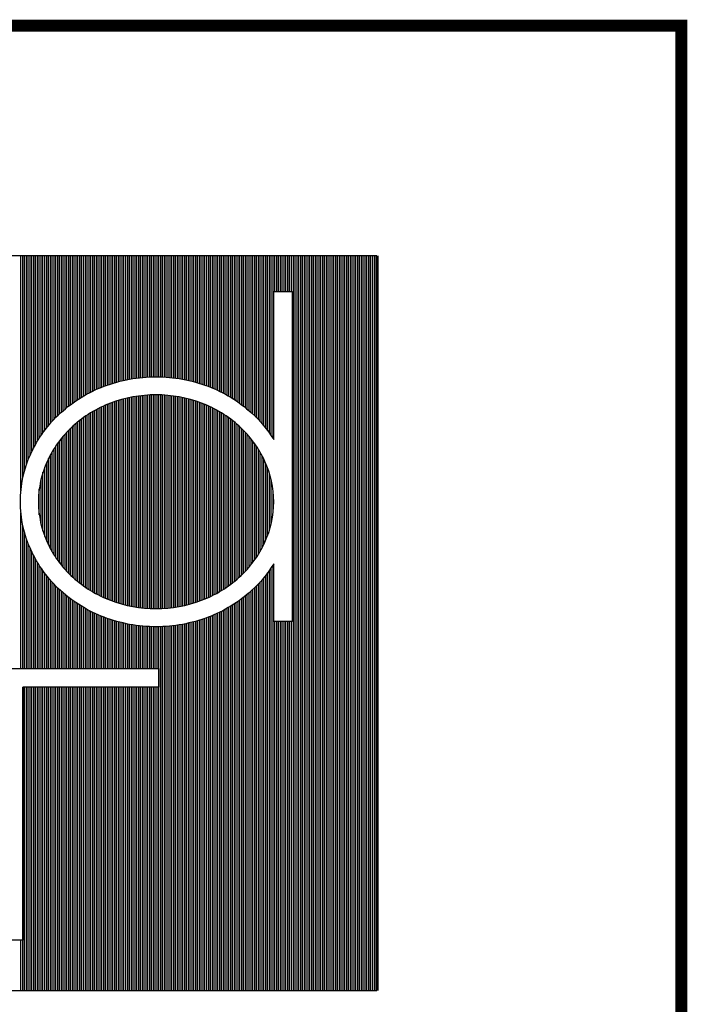
# Model space of a CAD drawing. Extents: x 154.4 to 210.5, y 31.1 to 75.3.
# Drawn here: x 207.6 to 210.5, y 71 to 75.3 of the extents above; entities that cross this region are included whole.
import ezdxf

# ---------------------------------------------------------------- set-up
doc = ezdxf.new("R2010")
doc.units = 0
doc.header["$MEASUREMENT"] = 0
doc.layers.add('ITB', color=1, linetype='CONTINUOUS')

msp = doc.modelspace()

# ---------------------------------------------------------------- linework, layer by layer
at = {"layer": 'ITB', "color": 3}
for p, q in [((207.5948687, 73.2707744), (207.5948687, 74.290345)), ((207.6028669, 73.3231084), (207.6028669, 74.290345)), ((207.610865, 73.3560556), (207.610865, 74.290345)), ((207.6188632, 73.3820078), (207.6188632, 74.290345)), ((207.6268614, 73.403969), (207.6268614, 74.290345)), ((207.6348596, 73.4232447), (207.6348596, 74.290345)), ((207.6428578, 73.4405756), (207.6428578, 74.290345)), ((207.650856, 73.4564721), (207.650856, 74.290345)), ((207.6588542, 73.4711953), (207.6588542, 74.290345)), ((207.6668524, 73.4849283), (207.6668524, 74.290345)), ((207.6748506, 73.4978089), (207.6748506, 74.290345)), ((207.6828487, 73.5099443), (207.6828487, 74.290345)), ((207.6908469, 73.5214192), (207.6908469, 74.290345)), ((207.6988451, 73.5323024), (207.6988451, 74.290345)), ((207.7068433, 73.5426508), (207.7068433, 74.290345)), ((207.7148415, 73.5525116), (207.7148415, 74.290345)), ((207.7228397, 73.5619249), (207.7228397, 74.290345)), ((207.7308379, 73.570925), (207.7308379, 74.290345)), ((207.7388361, 73.5795414), (207.7388361, 74.290345)), ((207.7468342, 73.5877998), (207.7468342, 74.290345)), ((207.7548324, 73.5957227), (207.7548324, 74.290345)), ((207.7628306, 73.60333), (207.7628306, 74.290345)), ((207.7708288, 73.6106411), (207.7708288, 74.290345)), ((207.778827, 73.6176858), (207.778827, 74.290345)), ((207.7868252, 73.6244795), (207.7868252, 74.290345)), ((207.7948234, 73.6310334), (207.7948234, 74.290345)), ((207.8028216, 73.6373576), (207.8028216, 74.290345)), ((207.8108198, 73.6434614), (207.8108198, 74.290345)), ((207.8188179, 73.6493533), (207.8188179, 74.290345)), ((207.8268161, 73.655041), (207.8268161, 74.290345)), ((207.8348143, 73.6605315), (207.8348143, 74.290345)), ((207.8428125, 73.6658316), (207.8428125, 74.290345)), ((207.8508107, 73.6709472), (207.8508107, 74.290345)), ((207.8588089, 73.675884), (207.8588089, 74.290345)), ((207.8668071, 73.6806472), (207.8668071, 74.290345)), ((207.8748053, 73.6852416), (207.8748053, 74.290345)), ((207.8828034, 73.6896717), (207.8828034, 74.290345)), ((207.8908016, 73.6939418), (207.8908016, 74.290345)), ((207.8987998, 73.6980556), (207.8987998, 74.290345)), ((207.906798, 73.7020168), (207.906798, 74.290345)), ((207.9147962, 73.7058288), (207.9147962, 74.290345)), ((207.9227944, 73.7094949), (207.9227944, 74.290345)), ((207.9307926, 73.7130179), (207.9307926, 74.290345)), ((207.9387908, 73.7164006), (207.9387908, 74.290345)), ((207.946789, 73.7196457), (207.946789, 74.290345)), ((207.9547871, 73.7227556), (207.9547871, 74.290345)), ((207.9627853, 73.7257359), (207.9627853, 74.290345)), ((207.9707835, 73.7285955), (207.9707835, 74.290345)), ((207.9787817, 73.731336), (207.9787817, 74.290345)), ((207.9867799, 73.7339592), (207.9867799, 74.290345)), ((207.9947781, 73.7364666), (207.9947781, 74.290345)), ((208.0027763, 73.7388595), (208.0027763, 74.290345)), ((208.0107745, 73.7411393), (208.0107745, 74.290345)), ((208.0187727, 73.7433073), (208.0187727, 74.290345)), ((208.0267708, 73.7453646), (208.0267708, 74.290345)), ((208.034769, 73.7473124), (208.034769, 74.290345)), ((208.0427672, 73.7491516), (208.0427672, 74.290345)), ((208.0507654, 73.7508832), (208.0507654, 74.290345)), ((208.0587636, 73.7525081), (208.0587636, 74.290345)), ((208.0667618, 73.7540271), (208.0667618, 74.290345)), ((208.07476, 73.755441), (208.07476, 74.290345)), ((208.0827582, 73.7567505), (208.0827582, 74.290345)), ((208.0907563, 73.7579562), (208.0907563, 74.290345)), ((208.0987545, 73.7590588), (208.0987545, 74.290345)), ((208.1067527, 73.7600588), (208.1067527, 74.290345)), ((208.1147509, 73.7609566), (208.1147509, 74.290345)), ((208.1227491, 73.7617527), (208.1227491, 74.290345)), ((208.1307473, 73.7624475), (208.1307473, 74.290345)), ((208.1387455, 73.7630413), (208.1387455, 74.290345)), ((208.1467437, 73.7635344), (208.1467437, 74.290345)), ((208.1547419, 73.7639269), (208.1547419, 74.290345)), ((208.16274, 73.7642192), (208.16274, 74.290345)), ((208.1707382, 73.7644113), (208.1707382, 74.290345)), ((208.1787364, 73.7645034), (208.1787364, 74.290345)), ((208.1867346, 73.7644954), (208.1867346, 74.290345)), ((208.1947328, 73.7643874), (208.1947328, 74.290345)), ((208.202731, 73.7641793), (208.202731, 74.290345)), ((208.2107292, 73.763871), (208.2107292, 74.290345)), ((208.2187274, 73.7634624), (208.2187274, 74.290345)), ((208.2267256, 73.7629533), (208.2267256, 74.290345)), ((208.2347237, 73.7623435), (208.2347237, 74.290345)), ((208.2427219, 73.7616325), (208.2427219, 74.290345)), ((208.2507201, 73.7608202), (208.2507201, 74.290345)), ((208.2587183, 73.7599061), (208.2587183, 74.290345)), ((208.2667165, 73.7588898), (208.2667165, 74.290345)), ((208.2747147, 73.7577708), (208.2747147, 74.290345)), ((208.2827129, 73.7565486), (208.2827129, 74.290345)), ((208.2907111, 73.7552225), (208.2907111, 74.290345)), ((208.2987092, 73.7537918), (208.2987092, 74.290345)), ((208.3067074, 73.752256), (208.3067074, 74.290345)), ((208.3147056, 73.7506141), (208.3147056, 74.290345)), ((208.3227038, 73.7488654), (208.3227038, 74.290345)), ((208.330702, 73.747009), (208.330702, 74.290345)), ((208.3387002, 73.7450438), (208.3387002, 74.290345)), ((208.3466984, 73.7429689), (208.3466984, 74.290345)), ((208.3546966, 73.7407832), (208.3546966, 74.290345)), ((208.3626948, 73.7384854), (208.3626948, 74.290345)), ((208.3706929, 73.7360743), (208.3706929, 74.290345)), ((208.3786911, 73.7335486), (208.3786911, 74.290345)), ((208.3866893, 73.7309068), (208.3866893, 74.290345)), ((208.3946875, 73.7281474), (208.3946875, 74.290345)), ((208.4026857, 73.7252687), (208.4026857, 74.290345)), ((208.4106839, 73.7222685), (208.4106839, 74.290345)), ((208.4186821, 73.7191372), (208.4186821, 74.290345)), ((208.4266803, 73.7158703), (208.4266803, 74.290345)), ((208.4346784, 73.7124654), (208.4346784, 74.290345)), ((208.4426766, 73.7089198), (208.4426766, 74.290345)), ((208.4506748, 73.7052306), (208.4506748, 74.290345)), ((208.458673, 73.701395), (208.458673, 74.290345)), ((208.4666712, 73.6974097), (208.4666712, 74.290345)), ((208.4746694, 73.6932712), (208.4746694, 74.290345)), ((208.4826676, 73.6889759), (208.4826676, 74.290345)), ((208.4906658, 73.6845199), (208.4906658, 74.290345)), ((208.498664, 73.6798989), (208.498664, 74.290345)), ((208.5066621, 73.6751083), (208.5066621, 74.290345)), ((208.5146603, 73.6701433), (208.5146603, 74.290345)), ((208.5226585, 73.6649987), (208.5226585, 74.290345)), ((208.5306567, 73.6596686), (208.5306567, 74.290345)), ((208.5386549, 73.6541471), (208.5386549, 74.290345)), ((208.5466531, 73.6484274), (208.5466531, 74.290345)), ((208.5546513, 73.6425022), (208.5546513, 74.290345)), ((208.5626495, 73.6363638), (208.5626495, 74.290345)), ((208.5706477, 73.6300036), (208.5706477, 74.290345)), ((208.5786458, 73.6234121), (208.5786458, 74.290345)), ((208.586644, 73.6165792), (208.586644, 74.290345)), ((208.5946422, 73.6094934), (208.5946422, 74.290345)), ((208.6026404, 73.6021369), (208.6026404, 74.290345)), ((208.6106386, 73.5944805), (208.6106386, 74.290345)), ((208.6186368, 73.5865055), (208.6186368, 74.290345)), ((208.626635, 73.5781916), (208.626635, 74.290345)), ((208.6346332, 73.5695158), (208.6346332, 74.290345)), ((208.6426313, 73.5604519), (208.6426313, 74.290345)), ((208.6506295, 73.5509696), (208.6506295, 74.290345)), ((208.6586277, 73.5410339), (208.6586277, 74.290345)), ((208.6666259, 73.5306036), (208.6666259, 74.290345)), ((208.6746241, 73.51963), (208.6746241, 74.290345)), ((208.6826223, 73.5080548), (208.6826223, 74.290345)), ((208.6906205, 73.4958067), (208.6906205, 74.290345)), ((208.6986187, 74.1348345), (208.6986187, 74.290345)), ((208.7066169, 74.1348345), (208.7066169, 74.290345)), ((208.714615, 74.1348345), (208.714615, 74.290345)), ((208.7226132, 74.1348345), (208.7226132, 74.290345)), ((208.7306114, 74.1348345), (208.7306114, 74.290345)), ((208.7386096, 74.1348345), (208.7386096, 74.290345)), ((208.7466078, 74.1348345), (208.7466078, 74.290345)), ((208.754606, 74.1348345), (208.754606, 74.290345)), ((208.7626042, 74.1348345), (208.7626042, 74.290345)), ((208.7706024, 74.1348345), (208.7706024, 74.290345)), ((208.7786006, 71.0964106), (208.7786006, 74.290345)), ((208.7865987, 71.0964106), (208.7865987, 74.290345)), ((208.7945969, 71.0964106), (208.7945969, 74.290345)), ((208.8025951, 71.0964106), (208.8025951, 74.290345)), ((208.8105933, 71.0964106), (208.8105933, 74.290345)), ((208.8185915, 71.0964106), (208.8185915, 74.290345)), ((208.8265897, 71.0964106), (208.8265897, 74.290345)), ((208.8345879, 71.0964106), (208.8345879, 74.290345)), ((208.8425861, 71.0964106), (208.8425861, 74.290345)), ((208.8505842, 71.0964106), (208.8505842, 74.290345)), ((208.8585824, 71.0964106), (208.8585824, 74.290345)), ((208.8665806, 71.0964106), (208.8665806, 74.290345)), ((208.8745788, 71.0964106), (208.8745788, 74.290345)), ((208.882577, 71.0964106), (208.882577, 74.290345)), ((208.8905752, 71.0964106), (208.8905752, 74.290345)), ((208.8985734, 71.0964106), (208.8985734, 74.290345)), ((208.9065716, 71.0964106), (208.9065716, 74.290345)), ((208.9145698, 71.0964106), (208.9145698, 74.290345)), ((208.9225679, 71.0964106), (208.9225679, 74.290345)), ((208.9305661, 71.0964106), (208.9305661, 74.290345)), ((208.9385643, 71.0964106), (208.9385643, 74.290345)), ((208.9465625, 71.0964106), (208.9465625, 74.290345)), ((208.9545607, 71.0964106), (208.9545607, 74.290345)), ((208.9625589, 71.0964106), (208.9625589, 74.290345)), ((208.9705571, 71.0964106), (208.9705571, 74.290345)), ((208.9785553, 71.0964106), (208.9785553, 74.290345)), ((208.9865534, 71.0964106), (208.9865534, 74.290345)), ((208.9945516, 71.0964106), (208.9945516, 74.290345)), ((209.0025498, 71.0964106), (209.0025498, 74.290345)), ((209.010548, 71.0964106), (209.010548, 74.290345)), ((209.0185462, 71.0964106), (209.0185462, 74.290345)), ((209.0265444, 71.0964106), (209.0265444, 74.290345)), ((209.0345426, 71.0964106), (209.0345426, 74.290345)), ((209.0425408, 71.0964106), (209.0425408, 74.290345)), ((209.050539, 71.0964106), (209.050539, 74.290345)), ((209.0585371, 71.0964106), (209.0585371, 74.290345)), ((209.0665353, 71.0964106), (209.0665353, 74.290345)), ((209.0745335, 71.0964106), (209.0745335, 74.290345)), ((209.0825317, 71.0964106), (209.0825317, 74.290345)), ((209.0905299, 71.0964106), (209.0905299, 74.290345)), ((209.0985281, 71.0964106), (209.0985281, 74.290345)), ((209.1065263, 71.0964106), (209.1065263, 74.290345)), ((209.1145245, 71.0964106), (209.1145245, 74.290345)), ((209.1225227, 71.0964106), (209.1225227, 74.290345)), ((209.1305208, 71.0964106), (209.1305208, 74.290345)), ((209.138519, 71.0964106), (209.138519, 74.290345)), ((209.1465172, 71.0964106), (209.1465172, 74.290345)), ((208.0507654, 72.7720771), (208.0507654, 73.6702743)), ((208.0587636, 72.7702128), (208.0587636, 73.6721386)), ((208.0667618, 72.7684713), (208.0667618, 73.6738801)), ((208.07476, 72.7668515), (208.07476, 73.6754999)), ((208.0827582, 72.7653524), (208.0827582, 73.676999)), ((208.0907563, 72.7639728), (208.0907563, 73.6783786)), ((208.0987545, 72.7627121), (208.0987545, 73.6796393)), ((208.1067527, 72.7615692), (208.1067527, 73.6807822)), ((208.1147509, 72.7605436), (208.1147509, 73.6818078)), ((208.1227491, 72.7596345), (208.1227491, 73.6827169)), ((208.1307473, 72.7588414), (208.1307473, 73.68351)), ((208.1387455, 72.7581638), (208.1387455, 73.6841876)), ((208.1467437, 72.7576013), (208.1467437, 73.6847501)), ((208.1547419, 72.7571535), (208.1547419, 73.6851979)), ((208.16274, 72.7568201), (208.16274, 73.6855313)), ((208.1707382, 72.7566011), (208.1707382, 73.6857503)), ((208.1787364, 72.7564961), (208.1787364, 73.6858553)), ((208.1867346, 72.7565052), (208.1867346, 73.6858462)), ((208.1947328, 72.7566284), (208.1947328, 73.685723)), ((208.202731, 72.7568656), (208.202731, 73.6854858)), ((208.2107292, 72.7572172), (208.2107292, 73.6851342)), ((208.2187274, 72.7576833), (208.2187274, 73.6846681)), ((208.2267256, 72.7582641), (208.2267256, 73.6840873)), ((208.2347237, 72.7589601), (208.2347237, 73.6833913)), ((208.2427219, 72.7597717), (208.2427219, 73.6825797)), ((208.2507201, 72.7606993), (208.2507201, 73.6816521)), ((208.2587183, 72.7617436), (208.2587183, 73.6806078)), ((208.2667165, 72.7629052), (208.2667165, 73.6794462)), ((208.2747147, 72.7641849), (208.2747147, 73.6781665)), ((208.2827129, 72.7655835), (208.2827129, 73.6767679)), ((208.2907111, 72.7671018), (208.2907111, 73.6752496)), ((208.2987092, 72.7687409), (208.2987092, 73.6736105)), ((208.3067074, 72.7705019), (208.3067074, 73.6718495)), ((207.9387908, 72.8122364), (207.9387908, 73.630115)), ((207.946789, 72.808385), (207.946789, 73.6339664)), ((207.9547871, 72.8047027), (207.9547871, 73.6376487)), ((207.9627853, 72.8011856), (207.9627853, 73.6411658)), ((207.9707835, 72.79783), (207.9707835, 73.6445214)), ((207.9787817, 72.7946324), (207.9787817, 73.647719)), ((207.9867799, 72.791589), (207.9867799, 73.6507624)), ((207.9947781, 72.788687), (207.9947781, 73.6536644)), ((208.0027763, 72.7859211), (208.0027763, 73.6564303)), ((208.0107745, 72.7832894), (208.0107745, 73.659062)), ((208.0187727, 72.7807897), (208.0187727, 73.6615617)), ((208.0267708, 72.7784203), (208.0267708, 73.6639311)), ((208.034769, 72.7761794), (208.034769, 73.666172)), ((208.0427672, 72.7740655), (208.0427672, 73.6682859)), ((208.3147056, 72.7723859), (208.3147056, 73.6699655)), ((208.3227038, 72.7743942), (208.3227038, 73.6679572)), ((208.330702, 72.7765283), (208.330702, 73.6658231)), ((208.3387002, 72.7787896), (208.3387002, 73.6635618)), ((208.3466984, 72.7811796), (208.3466984, 73.6611718)), ((208.3546966, 72.7837003), (208.3546966, 73.6586511)), ((208.3626948, 72.7863533), (208.3626948, 73.6559981)), ((208.3706929, 72.7891407), (208.3706929, 73.6532107)), ((208.3786911, 72.7920647), (208.3786911, 73.6502867)), ((208.3866893, 72.795132), (208.3866893, 73.6472194)), ((208.3946875, 72.7983546), (208.3946875, 73.6439968)), ((208.4026857, 72.8017357), (208.4026857, 73.6406157)), ((208.4106839, 72.8052789), (208.4106839, 73.6370725)), ((208.4186821, 72.8089879), (208.4186821, 73.6333635)), ((208.4266803, 72.8128667), (208.4266803, 73.6294847)), ((207.8668071, 72.8553564), (207.8668071, 73.586995)), ((207.8748053, 72.849738), (207.8748053, 73.5926134)), ((207.8828034, 72.8443438), (207.8828034, 73.5980076)), ((207.8908016, 72.8391653), (207.8908016, 73.6031861)), ((207.8987998, 72.8341949), (207.8987998, 73.6081565)), ((207.906798, 72.8294255), (207.906798, 73.6129259)), ((207.9147962, 72.8248506), (207.9147962, 73.6175008)), ((207.9227944, 72.8204644), (207.9227944, 73.621887)), ((207.9307926, 72.8162614), (207.9307926, 73.62609)), ((208.4346784, 72.8169197), (208.4346784, 73.6254316)), ((208.4426766, 72.8211517), (208.4426766, 73.6211997)), ((208.4506748, 72.8255676), (208.4506748, 73.6167838)), ((208.458673, 72.8301731), (208.458673, 73.6121783)), ((208.4666712, 72.8349741), (208.4666712, 73.6073773)), ((208.4746694, 72.8399772), (208.4746694, 73.6023742)), ((208.4826676, 72.8451896), (208.4826676, 73.5971618)), ((208.4906658, 72.850619), (208.4906658, 73.5917324)), ((208.498664, 72.8562739), (208.498664, 73.5860775)), ((207.8188179, 72.8943643), (207.8188179, 73.5479871)), ((207.8268161, 72.887169), (207.8268161, 73.5551824)), ((207.8348143, 72.8802707), (207.8348143, 73.5620807)), ((207.8428125, 72.8736535), (207.8428125, 73.5686979)), ((207.8508107, 72.8673034), (207.8508107, 73.575048)), ((207.8588089, 72.8612081), (207.8588089, 73.5811433)), ((208.5066621, 72.8621638), (208.5066621, 73.5801876)), ((208.5146603, 72.868299), (208.5146603, 73.5740524)), ((208.5226585, 72.8746907), (208.5226585, 73.5676606)), ((208.5306567, 72.8813519), (208.5306567, 73.5609995)), ((208.5386549, 72.8882963), (208.5386549, 73.554055)), ((208.5466531, 72.8955417), (208.5466531, 73.5468097)), ((207.778827, 72.9359417), (207.778827, 73.5064097)), ((207.7868252, 72.9267763), (207.7868252, 73.5155751)), ((207.7948234, 72.9180696), (207.7948234, 73.5242818)), ((207.8028216, 72.9097853), (207.8028216, 73.5325661)), ((207.8108198, 72.9018925), (207.8108198, 73.5404589)), ((208.5546513, 72.9031264), (208.5546513, 73.539225)), ((208.5626495, 72.9110798), (208.5626495, 73.5312716)), ((208.5706477, 72.9194292), (208.5706477, 73.5229222)), ((208.5786458, 72.9282065), (208.5786458, 73.5141449)), ((208.586644, 72.9374489), (208.586644, 73.5049025)), ((207.7468342, 72.9781861), (207.7468342, 73.4641653)), ((207.7548324, 72.9666618), (207.7548324, 73.4756896)), ((207.7628306, 72.9558279), (207.7628306, 73.4865235)), ((207.7708288, 72.9456085), (207.7708288, 73.4967429)), ((208.5946422, 72.9472002), (208.5946422, 73.4951512)), ((208.6026404, 72.9575131), (208.6026404, 73.4848383)), ((208.6106386, 72.9684515), (208.6106386, 73.4738999)), ((208.6186368, 72.9800943), (208.6186368, 73.4622571)), ((207.7228397, 73.0180051), (207.7228397, 73.4243463)), ((207.7308379, 73.0037155), (207.7308379, 73.4386359)), ((207.7388361, 72.9904965), (207.7388361, 73.4518549)), ((208.626635, 72.9925405), (208.626635, 73.4498109)), ((208.6346332, 73.0059182), (208.6346332, 73.4364332)), ((208.6426313, 73.0203971), (208.6426313, 73.4219543)), ((207.6988451, 73.0702946), (207.6988451, 73.3720568)), ((207.7068433, 73.0507876), (207.7068433, 73.3915638)), ((207.7148415, 73.0335869), (207.7148415, 73.4087645)), ((208.6506295, 73.0362113), (208.6506295, 73.4061401)), ((208.6586277, 73.0537212), (208.6586277, 73.3886302)), ((207.6908469, 73.0932298), (207.6908469, 73.3491216)), ((208.6666259, 73.0736847), (208.6666259, 73.3686667)), ((208.6746241, 73.097328), (208.6746241, 73.3450234)), ((207.6828487, 73.1219423), (207.6828487, 73.3204091)), ((208.6826223, 73.1273943), (208.6826223, 73.3149571)), ((207.6748506, 73.1646386), (207.6748506, 73.2777128)), ((208.6906205, 73.175092), (208.6906205, 73.2672594)), ((207.5948687, 72.4956385), (207.5948687, 73.171577)), ((207.6028669, 72.4956385), (207.6028669, 73.119243)), ((207.610865, 72.4956385), (207.610865, 73.0862958)), ((207.6188632, 72.4956385), (207.6188632, 73.0603436)), ((207.6268614, 72.4956385), (207.6268614, 73.0383824)), ((207.6348596, 72.4956385), (207.6348596, 73.0191067)), ((207.6428578, 72.4956385), (207.6428578, 73.0017758)), ((207.650856, 72.4956385), (207.650856, 72.9858793)), ((207.6588542, 72.4956385), (207.6588542, 72.9711561)), ((207.6668524, 72.4956385), (207.6668524, 72.9574231)), ((207.6748506, 72.4956385), (207.6748506, 72.9445424)), ((208.6906205, 71.0964106), (208.6906205, 72.9465447)), ((207.6828487, 72.4956385), (207.6828487, 72.9324071)), ((207.6908469, 72.4956385), (207.6908469, 72.9209322)), ((207.6988451, 72.4956385), (207.6988451, 72.910049)), ((208.6586277, 71.0964106), (208.6586277, 72.9013175)), ((208.6666259, 71.0964106), (208.6666259, 72.9117478)), ((208.6746241, 71.0964106), (208.6746241, 72.9227214)), ((208.6826223, 71.0964106), (208.6826223, 72.9342966)), ((207.7068433, 72.4956385), (207.7068433, 72.8997006)), ((207.7148415, 72.4956385), (207.7148415, 72.8898398)), ((207.7228397, 72.4956385), (207.7228397, 72.8804265)), ((207.7308379, 72.4956385), (207.7308379, 72.8714264)), ((207.7388361, 72.4956385), (207.7388361, 72.86281)), ((208.626635, 71.0964106), (208.626635, 72.8641598)), ((208.6346332, 71.0964106), (208.6346332, 72.8728356)), ((208.6426313, 71.0964106), (208.6426313, 72.8818995)), ((208.6506295, 71.0964106), (208.6506295, 72.8913818)), ((207.7468342, 72.4956385), (207.7468342, 72.8545516)), ((207.7548324, 72.4956385), (207.7548324, 72.8466287)), ((207.7628306, 72.4956385), (207.7628306, 72.8390214)), ((207.7708288, 72.4956385), (207.7708288, 72.8317103)), ((207.778827, 72.4956385), (207.778827, 72.8246656)), ((207.7868252, 72.4956385), (207.7868252, 72.8178719)), ((208.5786458, 71.0964106), (208.5786458, 72.8189393)), ((208.586644, 71.0964106), (208.586644, 72.8257722)), ((208.5946422, 71.0964106), (208.5946422, 72.832858)), ((208.6026404, 71.0964106), (208.6026404, 72.8402145)), ((208.6106386, 71.0964106), (208.6106386, 72.8478709)), ((208.6186368, 71.0964106), (208.6186368, 72.8558459)), ((207.7948234, 72.4956385), (207.7948234, 72.811318)), ((207.8028216, 72.4956385), (207.8028216, 72.8049938)), ((207.8108198, 72.4956385), (207.8108198, 72.79889)), ((207.8188179, 72.4956385), (207.8188179, 72.7929981)), ((207.8268161, 72.4956385), (207.8268161, 72.7873104)), ((207.8348143, 72.4956385), (207.8348143, 72.7818199)), ((207.8428125, 72.4956385), (207.8428125, 72.7765198)), ((207.8508107, 72.4956385), (207.8508107, 72.7714042)), ((208.5146603, 71.0964106), (208.5146603, 72.7722081)), ((208.5226585, 71.0964106), (208.5226585, 72.7773527)), ((208.5306567, 71.0964106), (208.5306567, 72.7826827)), ((208.5386549, 71.0964106), (208.5386549, 72.7882043)), ((208.5466531, 71.0964106), (208.5466531, 72.793924)), ((208.5546513, 71.0964106), (208.5546513, 72.7998492)), ((208.5626495, 71.0964106), (208.5626495, 72.8059876)), ((208.5706477, 71.0964106), (208.5706477, 72.8123478)), ((207.8588089, 72.4956385), (207.8588089, 72.7664674)), ((207.8668071, 72.4956385), (207.8668071, 72.7617042)), ((207.8748053, 72.4956385), (207.8748053, 72.7571098)), ((207.8828034, 72.4956385), (207.8828034, 72.7526797)), ((207.8908016, 72.4956385), (207.8908016, 72.7484096)), ((207.8987998, 72.4956385), (207.8987998, 72.7442958)), ((207.906798, 72.4956385), (207.906798, 72.7403346)), ((207.9147962, 72.4956385), (207.9147962, 72.7365226)), ((207.9227944, 72.4956385), (207.9227944, 72.7328565)), ((207.9307926, 72.4956385), (207.9307926, 72.7293335)), ((208.4346784, 71.0964106), (208.4346784, 72.729886)), ((208.4426766, 71.0964106), (208.4426766, 72.7334316)), ((208.4506748, 71.0964106), (208.4506748, 72.7371208)), ((208.458673, 71.0964106), (208.458673, 72.7409564)), ((208.4666712, 71.0964106), (208.4666712, 72.7449417)), ((208.4746694, 71.0964106), (208.4746694, 72.7490802)), ((208.4826676, 71.0964106), (208.4826676, 72.7533755)), ((208.4906658, 71.0964106), (208.4906658, 72.7578315)), ((208.498664, 71.0964106), (208.498664, 72.7624525)), ((208.5066621, 71.0964106), (208.5066621, 72.7672431)), ((207.9387908, 72.4956385), (207.9387908, 72.7259508)), ((207.946789, 72.4956385), (207.946789, 72.7227057)), ((207.9547871, 72.4956385), (207.9547871, 72.7195958)), ((207.9627853, 72.4956385), (207.9627853, 72.7166155)), ((207.9707835, 72.4956385), (207.9707835, 72.7137559)), ((207.9787817, 72.4956385), (207.9787817, 72.7110154)), ((207.9867799, 72.4956385), (207.9867799, 72.7083922)), ((207.9947781, 72.4956385), (207.9947781, 72.7058848)), ((208.0027763, 72.4956385), (208.0027763, 72.7034919)), ((208.0107745, 72.4956385), (208.0107745, 72.7012121)), ((208.0187727, 72.4956385), (208.0187727, 72.6990441)), ((208.0267708, 72.4956385), (208.0267708, 72.6969868)), ((208.034769, 72.4956385), (208.034769, 72.695039)), ((208.0427672, 72.4956385), (208.0427672, 72.6931998)), ((208.0507654, 72.4956385), (208.0507654, 72.6914682)), ((208.0587636, 72.4956385), (208.0587636, 72.6898433)), ((208.0667618, 72.4956385), (208.0667618, 72.6883243)), ((208.07476, 72.4956385), (208.07476, 72.6869104)), ((208.2827129, 71.0964106), (208.2827129, 72.6858028)), ((208.2907111, 71.0964106), (208.2907111, 72.6871289)), ((208.2987092, 71.0964106), (208.2987092, 72.6885596)), ((208.3067074, 71.0964106), (208.3067074, 72.6900954)), ((208.3147056, 71.0964106), (208.3147056, 72.6917373)), ((208.3227038, 71.0964106), (208.3227038, 72.693486)), ((208.330702, 71.0964106), (208.330702, 72.6953424)), ((208.3387002, 71.0964106), (208.3387002, 72.6973076)), ((208.3466984, 71.0964106), (208.3466984, 72.6993825)), ((208.3546966, 71.0964106), (208.3546966, 72.7015682)), ((208.3626948, 71.0964106), (208.3626948, 72.703866)), ((208.3706929, 71.0964106), (208.3706929, 72.7062771)), ((208.3786911, 71.0964106), (208.3786911, 72.7088028)), ((208.3866893, 71.0964106), (208.3866893, 72.7114446)), ((208.3946875, 71.0964106), (208.3946875, 72.714204)), ((208.4026857, 71.0964106), (208.4026857, 72.7170827)), ((208.4106839, 71.0964106), (208.4106839, 72.7200829)), ((208.4186821, 71.0964106), (208.4186821, 72.7232142)), ((208.4266803, 71.0964106), (208.4266803, 72.7264811)), ((208.6986187, 71.0964106), (208.6986187, 72.7008826)), ((208.7066169, 71.0964106), (208.7066169, 72.7008826)), ((208.714615, 71.0964106), (208.714615, 72.7008826)), ((208.7226132, 71.0964106), (208.7226132, 72.7008826)), ((208.7306114, 71.0964106), (208.7306114, 72.7008826)), ((208.7386096, 71.0964106), (208.7386096, 72.7008826)), ((208.7466078, 71.0964106), (208.7466078, 72.7008826)), ((208.754606, 71.0964106), (208.754606, 72.7008826)), ((208.7626042, 71.0964106), (208.7626042, 72.7008826)), ((208.7706024, 71.0964106), (208.7706024, 72.7008826)), ((208.0827582, 72.4956385), (208.0827582, 72.6856009)), ((208.0907563, 72.4956385), (208.0907563, 72.6843952)), ((208.0987545, 72.4956385), (208.0987545, 72.6832926)), ((208.1067527, 72.4956385), (208.1067527, 72.6822926)), ((208.1147509, 72.4956385), (208.1147509, 72.6813948)), ((208.1227491, 72.4956385), (208.1227491, 72.6805987)), ((208.1307473, 72.4956385), (208.1307473, 72.6799039)), ((208.1387455, 72.4956385), (208.1387455, 72.6793101)), ((208.1467437, 72.4956385), (208.1467437, 72.678817)), ((208.1547419, 72.4956385), (208.1547419, 72.6784245)), ((208.16274, 72.4956385), (208.16274, 72.6781322)), ((208.1707382, 72.4956385), (208.1707382, 72.6779401)), ((208.1787364, 72.4956385), (208.1787364, 72.677848)), ((208.1867346, 72.4956385), (208.1867346, 72.677856)), ((208.1947328, 71.0964106), (208.1947328, 72.677964)), ((208.202731, 71.0964106), (208.202731, 72.6781721)), ((208.2107292, 71.0964106), (208.2107292, 72.6784804)), ((208.2187274, 71.0964106), (208.2187274, 72.678889)), ((208.2267256, 71.0964106), (208.2267256, 72.6793981)), ((208.2347237, 71.0964106), (208.2347237, 72.6800079)), ((208.2427219, 71.0964106), (208.2427219, 72.6807189)), ((208.2507201, 71.0964106), (208.2507201, 72.6815312)), ((208.2587183, 71.0964106), (208.2587183, 72.6824452)), ((208.2667165, 71.0964106), (208.2667165, 72.6834615)), ((208.2747147, 71.0964106), (208.2747147, 72.6845806)), ((207.6028669, 71.0964106), (207.6028669, 72.4146681)), ((207.610865, 71.0964106), (207.610865, 72.4146681)), ((207.6188632, 71.0964106), (207.6188632, 72.4146681)), ((207.6268614, 71.0964106), (207.6268614, 72.4146681)), ((207.6348596, 71.0964106), (207.6348596, 72.4146681)), ((207.6428578, 71.0964106), (207.6428578, 72.4146681)), ((207.650856, 71.0964106), (207.650856, 72.4146681)), ((207.6588542, 71.0964106), (207.6588542, 72.4146681)), ((207.6668524, 71.0964106), (207.6668524, 72.4146681)), ((207.6748506, 71.0964106), (207.6748506, 72.4146681)), ((207.6828487, 71.0964106), (207.6828487, 72.4146681)), ((207.6908469, 71.0964106), (207.6908469, 72.4146681)), ((207.6988451, 71.0964106), (207.6988451, 72.4146681)), ((207.7068433, 71.0964106), (207.7068433, 72.4146681)), ((207.7148415, 71.0964106), (207.7148415, 72.4146681)), ((207.7228397, 71.0964106), (207.7228397, 72.4146681)), ((207.7308379, 71.0964106), (207.7308379, 72.4146681)), ((207.7388361, 71.0964106), (207.7388361, 72.4146681)), ((207.7468342, 71.0964106), (207.7468342, 72.4146681)), ((207.7548324, 71.0964106), (207.7548324, 72.4146681)), ((207.7628306, 71.0964106), (207.7628306, 72.4146681)), ((207.7708288, 71.0964106), (207.7708288, 72.4146681)), ((207.778827, 71.0964106), (207.778827, 72.4146681)), ((207.7868252, 71.0964106), (207.7868252, 72.4146681)), ((207.7948234, 71.0964106), (207.7948234, 72.4146681)), ((207.8028216, 71.0964106), (207.8028216, 72.4146681)), ((207.8108198, 71.0964106), (207.8108198, 72.4146681)), ((207.8188179, 71.0964106), (207.8188179, 72.4146681)), ((207.8268161, 71.0964106), (207.8268161, 72.4146681)), ((207.8348143, 71.0964106), (207.8348143, 72.4146681)), ((207.8428125, 71.0964106), (207.8428125, 72.4146681)), ((207.8508107, 71.0964106), (207.8508107, 72.4146681)), ((207.8588089, 71.0964106), (207.8588089, 72.4146681)), ((207.8668071, 71.0964106), (207.8668071, 72.4146681)), ((207.8748053, 71.0964106), (207.8748053, 72.4146681)), ((207.8828034, 71.0964106), (207.8828034, 72.4146681)), ((207.8908016, 71.0964106), (207.8908016, 72.4146681)), ((207.8987998, 71.0964106), (207.8987998, 72.4146681)), ((207.906798, 71.0964106), (207.906798, 72.4146681)), ((207.9147962, 71.0964106), (207.9147962, 72.4146681)), ((207.9227944, 71.0964106), (207.9227944, 72.4146681)), ((207.9307926, 71.0964106), (207.9307926, 72.4146681)), ((207.9387908, 71.0964106), (207.9387908, 72.4146681)), ((207.946789, 71.0964106), (207.946789, 72.4146681)), ((207.9547871, 71.0964106), (207.9547871, 72.4146681)), ((207.9627853, 71.0964106), (207.9627853, 72.4146681)), ((207.9707835, 71.0964106), (207.9707835, 72.4146681)), ((207.9787817, 71.0964106), (207.9787817, 72.4146681)), ((207.9867799, 71.0964106), (207.9867799, 72.4146681)), ((207.9947781, 71.0964106), (207.9947781, 72.4146681)), ((208.0027763, 71.0964106), (208.0027763, 72.4146681)), ((208.0107745, 71.0964106), (208.0107745, 72.4146681)), ((208.0187727, 71.0964106), (208.0187727, 72.4146681)), ((208.0267708, 71.0964106), (208.0267708, 72.4146681)), ((208.034769, 71.0964106), (208.034769, 72.4146681)), ((208.0427672, 71.0964106), (208.0427672, 72.4146681)), ((208.0507654, 71.0964106), (208.0507654, 72.4146681)), ((208.0587636, 71.0964106), (208.0587636, 72.4146681)), ((208.0667618, 71.0964106), (208.0667618, 72.4146681)), ((208.07476, 71.0964106), (208.07476, 72.4146681)), ((208.0827582, 71.0964106), (208.0827582, 72.4146681)), ((208.0907563, 71.0964106), (208.0907563, 72.4146681)), ((208.0987545, 71.0964106), (208.0987545, 72.4146681)), ((208.1067527, 71.0964106), (208.1067527, 72.4146681)), ((208.1147509, 71.0964106), (208.1147509, 72.4146681)), ((208.1227491, 71.0964106), (208.1227491, 72.4146681)), ((208.1307473, 71.0964106), (208.1307473, 72.4146681)), ((208.1387455, 71.0964106), (208.1387455, 72.4146681)), ((208.1467437, 71.0964106), (208.1467437, 72.4146681)), ((208.1547419, 71.0964106), (208.1547419, 72.4146681)), ((208.16274, 71.0964106), (208.16274, 72.4146681)), ((208.1707382, 71.0964106), (208.1707382, 72.4146681)), ((208.1787364, 71.0964106), (208.1787364, 72.4146681)), ((208.1867346, 71.0964106), (208.1867346, 72.4146681)), ((207.5948687, 71.0964106), (207.5948687, 71.3153451))]:
    msp.add_line(p, q, dxfattribs=at)
at = {"layer": 'ITB', "color": 1}
msp.add_lwpolyline([(210.4645533, 31.1412083, 0.051462, 0.051462, 0), (210.4645533, 75.2912083, 0.051462, 0.051462, 0), (204.6301055, 75.2912083, 0.051462, 0.051462, 0), (204.6301055, 31.1412083, 0.051462, 0.051462, 0)], format="xyseb", close=True, dxfattribs=at)
at = {"layer": 'ITB', "color": 7}
for points in [[(205.9530328, 74.290345), (205.9530328, 71.0964106), (209.1416261, 71.0964106), (209.1416261, 74.290345)], [(208.1940963, 72.4146681), (207.6025961, 72.4146681), (207.6025961, 71.3153451), (207.5216257, 71.3153451), (207.5216257, 72.4146681), (206.9098375, 72.4146681), (206.9098375, 72.4956385), (208.1940963, 72.4956385)]]:
    msp.add_lwpolyline(points, close=True, dxfattribs=at)
for points in [[(208.5968037, 73.6075336, -0.068920699), (208.6931349, 73.4918038), (208.6931349, 74.1348345), (208.7741053, 74.1348345), (208.7741053, 72.7008826), (208.6931349, 72.7008826), (208.6931349, 72.9505476, -0.0689207), (208.5968037, 72.8348178, -0.094801843), (208.4079572, 72.719046, -0.090475469), (208.1820976, 72.6778392, -0.090475469), (207.956238, 72.719046, -0.094801843), (207.7673915, 72.8348178, -0.101638974), (207.6374296, 73.0133573, -0.107065089), (207.5924134, 73.2211757, -0.107065089), (207.6374296, 73.4289941, -0.101638974), (207.7673915, 73.6075336, -0.094801843), (207.956238, 73.7233054, -0.090475469), (208.1820976, 73.7645122, -0.090475469), (208.4079572, 73.7233054, -0.094801843)], [(208.6551684, 73.3964492, 0.101638974), (208.5438313, 73.5494022, 0.094801843), (208.3801843, 73.6497256, 0.090475469), (208.1820976, 73.6858654, 0.090475469), (207.9840109, 73.6497256, 0.094801843), (207.8203639, 73.5494022, 0.101638974), (207.7090269, 73.3964492, 0.107065089), (207.6710603, 73.2211757, 0.107065089), (207.7090269, 73.0459022, 0.101638974), (207.8203639, 72.8929492, 0.094801843), (207.9840109, 72.7926258, 0.090475469), (208.1820976, 72.756486, 0.090475469), (208.3801843, 72.7926258, 0.094801843), (208.5438313, 72.8929492, 0.101638974), (208.6551684, 73.0459022, 0.107065089), (208.6931349, 73.2211757, 0.107065089)]]:
    msp.add_lwpolyline(points, format="xyb", close=True, dxfattribs=at)

doc.saveas('drawing.dxf')
